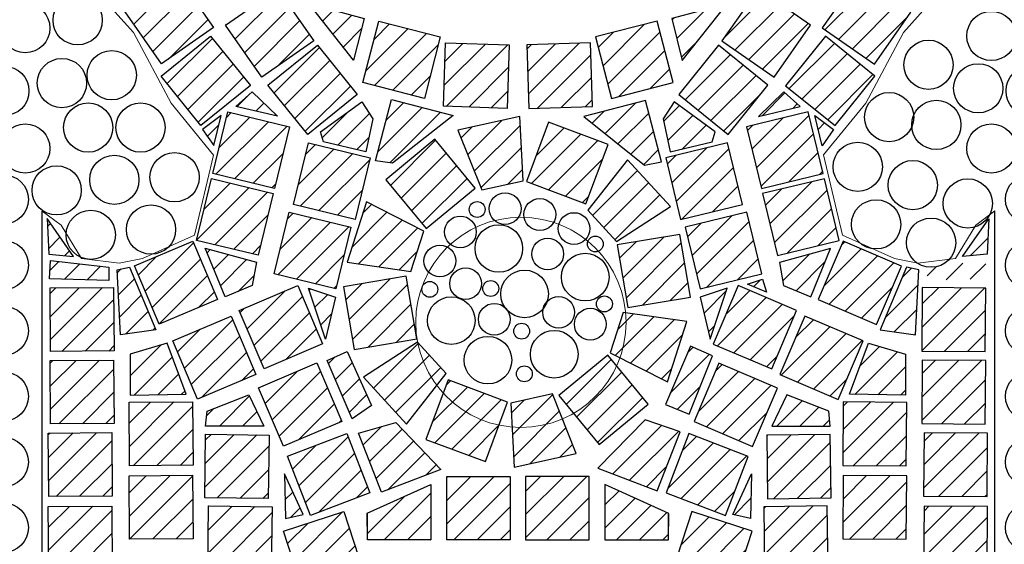
# Model space of a CAD drawing. Units: millimetres. Extents: x 103 to 479, y -440 to 279.
# Drawn here: x 160 to 160, y 46 to 47 of the extents above; entities that cross this region are included whole.
import ezdxf

# ---------------------------------------------------------------- set-up
doc = ezdxf.new("R2010")
doc.units = ezdxf.units.MM
doc.header["$MEASUREMENT"] = 0
for name, color, linetype in [('Hatch kostki C', 8, 'Continuous'), ('kostki 100', 175, 'Continuous'), ('kostki JASNE', 255, 'Continuous'), ('kostki PARZENICE', 41, 'Continuous'), ('OPIS', 9, 'Continuous'), ('ŚCIEŻKI', 2, 'Continuous')]:
    doc.layers.add(name, color=color, linetype=linetype)
pattern_1 = [(225, (334.713913, 193.123979), (0.0070710678, -0.0070710678), [])]

# ---------------------------------------------------------------- blocks, each defined once
blk = doc.blocks.new('23232')
at = {"layer": 'kostki JASNE'}
for centre in [(179.6162, 146.40515), (179.6162, 146.36515), (179.6162, 146.32515), (179.6162, 146.28515), (179.6162, 146.24515), (179.67648, 146.23152), (179.52652, 146.22355), (179.56321, 146.22673), (179.70998, 146.22036), (179.65414, 146.2076), (179.58395, 146.19963), (179.6162, 146.20515), (179.68764, 146.19644), (179.51216, 146.19166), (179.54885, 146.19325), (179.72115, 146.18528), (179.60309, 146.17412), (179.63978, 146.17412), (179.5329, 146.16137), (179.5648, 146.16137), (179.67329, 146.15977), (179.702, 146.15499), (179.58076, 146.13427), (179.61585, 146.13905), (179.64776, 146.13745), (179.55045, 146.12948), (179.67807, 146.12311), (179.63978, 146.10557), (179.60309, 146.10079), (179.57119, 146.096)]:
    blk.add_circle(centre, 0.015, dxfattribs=at)
blk = doc.blocks.new('kulki dupowki')
at = {"layer": 'kostki 100'}
for p in [(-8.35686, 0.36364), (-7.73186, 0.36364)]:
    blk.add_blockref('23232', p, dxfattribs=at)
blk = doc.blocks.new('88888')
at = {"layer": 'kostki JASNE'}
for centre, radius in [((174.67411, 146.66312), 0.0145), ((174.69229, 146.67507), 0.00483), ((174.71448, 146.66672), 0.0145), ((174.65217, 146.64481), 0.00967), ((174.69395, 146.64906), 0.00483), ((174.73678, 146.64263), 0.0145), ((174.67146, 146.63759), 0.00967), ((174.71063, 146.6418), 0.00967), ((174.69218, 146.62638), 0.0145), ((174.64356, 146.63247), 0.00483), ((174.65524, 146.61612), 0.0145), ((174.7281, 146.62012), 0.00967), ((174.74988, 146.6236), 0.00483), ((174.71278, 146.62305), 0.00483), ((174.67808, 146.60206), 0.00967), ((174.70785, 146.59868), 0.0145), ((174.74375, 146.60629), 0.00967), ((174.64909, 146.59594), 0.00483), ((174.73126, 146.58861), 0.00967), ((174.66208, 146.58654), 0.00967), ((174.68289, 146.578), 0.00967), ((174.70402, 146.57441), 0.00967), ((174.72108, 146.5749), 0.00483)]:
    blk.add_circle(centre, radius, dxfattribs=at)
blk = doc.blocks.new('ggggg')
at = {"layer": 'ŚCIEŻKI', "linetype": 'Continuous', "lineweight": 0}
for p, q in [((-35.33577, -603.69597), (-35.35872, -603.67013)), ((-34.86674, -603.69592), (-34.84379, -603.67008)), ((-35.31285, -603.73902), (-35.33577, -603.69597)), ((-34.88965, -603.73898), (-34.86674, -603.69592)), ((-35.28703, -603.77059), (-35.31285, -603.73902)), ((-34.91546, -603.77055), (-34.88965, -603.73898)), ((-35.29856, -603.81935), (-35.28703, -603.77059)), ((-34.90392, -603.81931), (-34.91546, -603.77055)), ((-35.39124, -603.80472), (-35.37976, -603.81332)), ((-34.81124, -603.80467), (-34.82273, -603.81326)), ((-35.37976, -603.81332), (-35.36745, -603.83364)), ((-34.82273, -603.81326), (-34.83503, -603.83359)), ((-35.33014, -603.83367), (-35.29856, -603.81935)), ((-34.87234, -603.83363), (-34.90392, -603.81931)), ((-35.36745, -603.83364), (-35.34449, -603.83653)), ((-35.34449, -603.83653), (-35.33014, -603.83367)), ((-34.85799, -603.83648), (-34.87234, -603.83363)), ((-34.83503, -603.83359), (-34.85799, -603.83648))]:
    blk.add_line(p, q, dxfattribs=at)
at = {"layer": 'ŚCIEŻKI'}
for p, q in [((-35.39121, -604.11195), (-35.39124, -603.80472)), ((-34.81121, -604.1119), (-34.81124, -603.80467))]:
    blk.add_line(p, q, dxfattribs=at)
at = {"layer": 'ŚCIEŻKI', "linetype": 'Continuous', "lineweight": 0}
blk.add_circle((-35.09976, -603.87251), 0.06405, dxfattribs=at)

msp = doc.modelspace()

# ---------------------------------------------------------------- hatches: boundary and pattern name
at = {"layer": 'Hatch kostki C'}
h = msp.add_hatch(dxfattribs=at)
h.set_pattern_fill('ANSI31', color=256, scale=0.08, angle=180, style=0)
h.set_pattern_definition(pattern_1)
h.paths.add_polyline_path([(159.98453, 46.71254), (160.01351, 46.71192), (160.01351, 46.74765), (159.9981, 46.74765)])
h.paths.add_polyline_path([(160.01475, 46.78091), (160.01474, 46.75196), (160.00118, 46.75196)])
h.paths.add_polyline_path([(159.82739, 46.76417), (159.84936, 46.77758), (159.86704, 46.74526), (159.84691, 46.73368)])
h.paths.add_polyline_path([(159.84996, 46.72576), (159.86826, 46.73795), (159.87375, 46.73246), (159.88413, 46.72819), (159.8707, 46.69405)])
h.paths.add_polyline_path([(159.82373, 46.80198), (159.84447, 46.78246), (159.82434, 46.76783), (159.8219, 46.77149)])
h.paths.add_polyline_path([(159.78285, 46.77149), (159.8158, 46.77149), (159.81763, 46.76417), (159.792, 46.74649)])
h.paths.add_polyline_path([(159.8902, 46.50112), (159.90668, 46.49563), (159.90057, 46.47002)])
h.paths.add_polyline_path([(159.86885, 46.50661), (159.86641, 46.49869), (159.878, 46.50356)])
h.paths.add_polyline_path([(159.80417, 46.4676), (159.7816, 46.46089), (159.78159, 46.4359), (159.81576, 46.4365)])
h = msp.add_hatch(dxfattribs=at)
h.set_pattern_fill('ANSI31', color=256, scale=0.08, angle=180, style=0)
h.set_pattern_definition(pattern_1)
h.paths.add_polyline_path([(160.05091, 46.71253), (160.02193, 46.71191), (160.02194, 46.74765), (160.03735, 46.74764)])
h.paths.add_polyline_path([(160.02071, 46.78091), (160.02071, 46.75196), (160.03427, 46.75196)])
h.paths.add_polyline_path([(160.20807, 46.76412), (160.1861, 46.77754), (160.16841, 46.74523), (160.18854, 46.73364)])
h.paths.add_polyline_path([(160.18549, 46.72571), (160.16718, 46.73791), (160.16169, 46.73242), (160.15132, 46.72816), (160.16474, 46.69401)])
h.paths.add_polyline_path([(160.21173, 46.80192), (160.19098, 46.78242), (160.21112, 46.76778), (160.21356, 46.77144)])
h.paths.add_polyline_path([(160.25261, 46.77143), (160.21966, 46.77144), (160.21783, 46.76412), (160.24345, 46.74643)])
h.paths.add_polyline_path([(160.14518, 46.50109), (160.12871, 46.4956), (160.13481, 46.46999)])
h.paths.add_polyline_path([(160.16654, 46.50657), (160.16898, 46.49865), (160.15739, 46.50353)])
h.paths.add_polyline_path([(160.23121, 46.46754), (160.25378, 46.46083), (160.25378, 46.43583), (160.21961, 46.43645)])
h = msp.add_hatch(dxfattribs=at)
h.set_pattern_fill('ANSI31', color=256, scale=0.08, angle=180, style=0)
h.set_pattern_definition(pattern_1)
h.paths.add_polyline_path([(159.81024, 46.69154), (159.83239, 46.65984), (159.80069, 46.6377), (159.77855, 46.6694)])
h = msp.add_hatch(dxfattribs=at)
h.set_pattern_fill('ANSI31', color=256, scale=0.08, angle=180, style=0)
h.set_pattern_definition(pattern_1)
h.paths.add_polyline_path([(160.22519, 46.69149), (160.20304, 46.65979), (160.23473, 46.63764), (160.25688, 46.66933)])
h = msp.add_hatch(dxfattribs=at)
h.set_pattern_fill('ANSI31', color=256, scale=0.08, angle=180, style=0)
h.set_pattern_definition(pattern_1)
h.paths.add_polyline_path([(159.87135, 46.68359), (159.89349, 46.65189), (159.86179, 46.62975), (159.83965, 46.66145)])
h = msp.add_hatch(dxfattribs=at)
h.set_pattern_fill('ANSI31', color=256, scale=0.08, angle=180, style=0)
h.set_pattern_definition(pattern_1)
h.paths.add_polyline_path([(160.16409, 46.68355), (160.14193, 46.65186), (160.17363, 46.62971), (160.19578, 46.6614)])
h = msp.add_hatch(dxfattribs=at)
h.set_pattern_fill('ANSI31', color=256, scale=0.08, angle=180, style=0)
h.set_pattern_definition(pattern_1)
h.paths.add_polyline_path([(160.15991, 46.38795), (160.15927, 46.36068), (160.14848, 46.36322)])
h.paths.add_polyline_path([(160.18145, 46.43618), (160.17235, 46.41708), (160.20784, 46.41708), (160.20693, 46.42617)])
h.paths.add_polyline_path([(160.11141, 46.66536), (160.11778, 46.6399), (160.14508, 46.67445)])
h.paths.add_polyline_path([(159.92402, 46.66539), (159.91765, 46.63993), (159.89035, 46.67449)])
h.paths.add_polyline_path([(159.85392, 46.43622), (159.86302, 46.41712), (159.82753, 46.41713), (159.82844, 46.42622)])
h.paths.add_polyline_path([(159.87545, 46.38799), (159.87608, 46.36072), (159.88687, 46.36326)])
h = msp.add_hatch(dxfattribs=at)
h.set_pattern_fill('ANSI31', color=256, scale=0.08, angle=180, style=0)
h.set_pattern_definition(pattern_1)
h.paths.add_polyline_path([(159.933, 46.66389), (159.97043, 46.65417), (159.9607, 46.61674), (159.92327, 46.62647)])
h = msp.add_hatch(dxfattribs=at)
h.set_pattern_fill('ANSI31', color=256, scale=0.08, angle=180, style=0)
h.set_pattern_definition(pattern_1)
h.paths.add_polyline_path([(160.10243, 46.66387), (160.065, 46.65415), (160.07472, 46.61673), (160.11214, 46.62645)])
h = msp.add_hatch(dxfattribs=at)
h.set_pattern_fill('ANSI31', color=256, scale=0.08, angle=180, style=0)
h.set_pattern_definition(pattern_1)
h.paths.add_polyline_path([(159.83047, 46.65463), (159.85475, 46.62453), (159.82465, 46.60026), (159.80037, 46.63036)])
h = msp.add_hatch(dxfattribs=at)
h.set_pattern_fill('ANSI31', color=256, scale=0.08, angle=180, style=0)
h.set_pattern_definition(pattern_1)
h.paths.add_polyline_path([(160.20495, 46.65458), (160.18067, 46.62449), (160.21077, 46.60021), (160.23505, 46.6303)])
h = msp.add_hatch(dxfattribs=at)
h.set_pattern_fill('ANSI31', color=256, scale=0.08, angle=180, style=0)
h.set_pattern_definition(pattern_1)
h.paths.add_polyline_path([(159.89555, 46.64916), (159.91982, 46.61906), (159.88972, 46.59479), (159.86545, 46.62489)])
h = msp.add_hatch(dxfattribs=at)
h.set_pattern_fill('ANSI31', color=256, scale=0.08, angle=180, style=0)
h.set_pattern_definition(pattern_1)
h.paths.add_polyline_path([(160.01229, 46.64932), (160.01104, 46.61067), (159.9724, 46.61191), (159.97364, 46.65056)])
h = msp.add_hatch(dxfattribs=at)
h.set_pattern_fill('ANSI31', color=256, scale=0.08, angle=180, style=0)
h.set_pattern_definition(pattern_1)
h.paths.add_polyline_path([(160.02314, 46.64932), (160.02437, 46.61067), (160.06302, 46.6119), (160.06179, 46.65055)])
h = msp.add_hatch(dxfattribs=at)
h.set_pattern_fill('ANSI31', color=256, scale=0.08, angle=180, style=0)
h.set_pattern_definition(pattern_1)
h.paths.add_polyline_path([(160.13987, 46.64913), (160.11559, 46.61904), (160.14569, 46.59476), (160.16997, 46.62485)])
h = msp.add_hatch(dxfattribs=at)
h.set_pattern_fill('ANSI31', color=256, scale=0.08, angle=180, style=0)
h.set_pattern_definition(pattern_1)
h.paths.add_polyline_path([(159.85585, 46.62071), (159.87125, 46.60581), (159.84592, 46.61177)])
h.paths.add_polyline_path([(159.82555, 46.59788), (159.8325, 46.58795), (159.83697, 46.60631)])
h = msp.add_hatch(dxfattribs=at)
h.set_pattern_fill('ANSI31', color=256, scale=0.08, angle=180, style=0)
h.set_pattern_definition(pattern_1)
h.paths.add_polyline_path([(160.17956, 46.62067), (160.16416, 46.60577), (160.1895, 46.61173)])
h.paths.add_polyline_path([(160.20987, 46.59782), (160.20291, 46.5879), (160.19844, 46.60627)])
h = msp.add_hatch(dxfattribs=at)
h.set_pattern_fill('ANSI31', color=256, scale=0.08, angle=180, style=0)
h.set_pattern_definition(pattern_1)
h.paths.add_polyline_path([(159.92256, 46.61472), (159.92927, 46.60436), (159.92499, 46.58424), (159.89937, 46.59034), (159.89754, 46.59643)])
h = msp.add_hatch(dxfattribs=at)
h.set_pattern_fill('ANSI31', color=256, scale=0.08, angle=180, style=0)
h.set_pattern_definition(pattern_1)
h.paths.add_polyline_path([(159.94074, 46.61613), (159.97816, 46.60641), (159.94135, 46.57734), (159.93101, 46.57871)])
h = msp.add_hatch(dxfattribs=at)
h.set_pattern_fill('ANSI31', color=256, scale=0.08, angle=180, style=0)
h.set_pattern_definition(pattern_1)
h.paths.add_polyline_path([(160.09533, 46.61547), (160.05791, 46.60575), (160.09484, 46.57605), (160.10505, 46.57804)])
h = msp.add_hatch(dxfattribs=at)
h.set_pattern_fill('ANSI31', color=256, scale=0.08, angle=180, style=0)
h.set_pattern_definition(pattern_1)
h.paths.add_polyline_path([(160.11286, 46.6147), (160.10615, 46.60433), (160.11041, 46.58421), (160.13604, 46.5903), (160.13787, 46.5964)])
h = msp.add_hatch(dxfattribs=at)
h.set_pattern_fill('ANSI31', color=256, scale=0.08, angle=180, style=0)
h.set_pattern_definition(pattern_1)
h.paths.add_polyline_path([(159.84096, 46.60857), (159.87854, 46.59947), (159.86944, 46.56188), (159.83186, 46.57098)])
h = msp.add_hatch(dxfattribs=at)
h.set_pattern_fill('ANSI31', color=256, scale=0.08, angle=180, style=0)
h.set_pattern_definition(pattern_1)
h.paths.add_polyline_path([(159.98106, 46.59739), (159.99562, 46.561), (160.02087, 46.56655), (160.01883, 46.60569)])
h = msp.add_hatch(dxfattribs=at)
h.set_pattern_fill('ANSI31', color=256, scale=0.08, angle=180, style=0)
h.set_pattern_definition(pattern_1)
h.paths.add_polyline_path([(160.19446, 46.60852), (160.15687, 46.59943), (160.16596, 46.56185), (160.20355, 46.57094)])
h = msp.add_hatch(dxfattribs=at)
h.set_pattern_fill('ANSI31', color=256, scale=0.08, angle=180, style=0)
h.set_pattern_definition(pattern_1)
h.paths.add_polyline_path([(160.0364, 46.60223), (160.02285, 46.56601), (160.05907, 46.55247), (160.07262, 46.58869)])
h = msp.add_hatch(dxfattribs=at)
h.set_pattern_fill('ANSI31', color=256, scale=0.08, angle=180, style=0)
h.set_pattern_definition(pattern_1)
h.paths.add_polyline_path([(159.89014, 46.58969), (159.92772, 46.58059), (159.91862, 46.54301), (159.88104, 46.55211)])
h = msp.add_hatch(dxfattribs=at)
h.set_pattern_fill('ANSI31', color=256, scale=0.08, angle=180, style=0)
h.set_pattern_definition(pattern_1)
h.paths.add_polyline_path([(159.93722, 46.56722), (159.96181, 46.53739), (159.99165, 46.56198), (159.96706, 46.59182)])
h = msp.add_hatch(dxfattribs=at)
h.set_pattern_fill('ANSI31', color=256, scale=0.08, angle=180, style=0)
h.set_pattern_definition(pattern_1)
h.paths.add_polyline_path([(160.14527, 46.58966), (160.10769, 46.58057), (160.11678, 46.54299), (160.15436, 46.55208)])
h = msp.add_hatch(dxfattribs=at)
h.set_pattern_fill('ANSI31', color=256, scale=0.08, angle=180, style=0)
h.set_pattern_definition(pattern_1)
h.paths.add_polyline_path([(160.08444, 46.57935), (160.06021, 46.54855), (160.07764, 46.52945), (160.11051, 46.55079)])
h = msp.add_hatch(dxfattribs=at)
h.set_pattern_fill('ANSI31', color=256, scale=0.08, angle=180, style=0)
h.set_pattern_definition(pattern_1)
h.paths.add_polyline_path([(159.83111, 46.56783), (159.86869, 46.55873), (159.85959, 46.52115), (159.82201, 46.53025)])
h = msp.add_hatch(dxfattribs=at)
h.set_pattern_fill('ANSI31', color=256, scale=0.08, angle=180, style=0)
h.set_pattern_definition(pattern_1)
h.paths.add_polyline_path([(160.20429, 46.56779), (160.16671, 46.5587), (160.1758, 46.52111), (160.21338, 46.5302)])
h = msp.add_hatch(dxfattribs=at)
h.set_pattern_fill('ANSI31', color=256, scale=0.08, angle=180, style=0)
h.set_pattern_definition(pattern_1)
h.paths.add_polyline_path([(159.91374, 46.51688), (159.95254, 46.51129), (159.96036, 46.53594), (159.92544, 46.55374)])
h = msp.add_hatch(dxfattribs=at)
h.set_pattern_fill('ANSI31', color=256, scale=0.08, angle=180, style=0)
h.set_pattern_definition(pattern_1)
h.paths.add_polyline_path([(159.8783, 46.54747), (159.91588, 46.53837), (159.90678, 46.50079), (159.8692, 46.50989)])
h = msp.add_hatch(dxfattribs=at)
h.set_pattern_fill('ANSI31', color=256, scale=0.08, angle=180, style=0)
h.set_pattern_definition(pattern_1)
h.paths.add_polyline_path([(160.1571, 46.54744), (160.11951, 46.53835), (160.1286, 46.50076), (160.16619, 46.50985)])
h = msp.add_hatch(dxfattribs=at)
h.set_pattern_fill('ANSI31', color=256, scale=0.08, angle=180, style=0)
h.set_pattern_definition(pattern_1)
h.paths.add_polyline_path([(159.73194, 46.52191), (159.747, 46.5204), (159.73094, 46.54348)])
h.paths.add_polyline_path([(159.76858, 46.51388), (159.76858, 46.50585), (159.73244, 46.50686), (159.73295, 46.5179)])
h.paths.add_polyline_path([(159.7736, 46.51237), (159.78113, 46.51388), (159.79719, 46.47575), (159.7756, 46.47275)])
h.paths.add_polyline_path([(159.82731, 46.52541), (159.85843, 46.51688), (159.85592, 46.50283), (159.83935, 46.49581)])
h = msp.add_hatch(dxfattribs=at)
h.set_pattern_fill('ANSI31', color=256, scale=0.08, angle=180, style=0)
h.set_pattern_definition(pattern_1)
h.paths.add_polyline_path([(160.30345, 46.52183), (160.28839, 46.52033), (160.30446, 46.5434)])
h.paths.add_polyline_path([(160.26681, 46.51381), (160.26681, 46.50579), (160.30295, 46.50679), (160.30245, 46.51782)])
h.paths.add_polyline_path([(160.26179, 46.51231), (160.25426, 46.51382), (160.23819, 46.47569), (160.25977, 46.47268)])
h.paths.add_polyline_path([(160.20808, 46.52536), (160.17696, 46.51684), (160.17947, 46.50279), (160.19603, 46.49576)])
h = msp.add_hatch(dxfattribs=at)
h.set_pattern_fill('ANSI31', color=256, scale=0.08, angle=180, style=0)
h.set_pattern_definition(pattern_1)
h.paths.add_polyline_path([(160.1163, 46.53384), (160.07817, 46.52747), (160.08454, 46.48933), (160.12268, 46.49571)])
h = msp.add_hatch(dxfattribs=at)
h.set_pattern_fill('ANSI31', color=256, scale=0.08, angle=180, style=0)
h.set_pattern_definition(pattern_1)
h.paths.add_polyline_path([(159.78413, 46.51467), (159.81972, 46.52979), (159.83484, 46.4942), (159.79925, 46.47908)])
h = msp.add_hatch(dxfattribs=at)
h.set_pattern_fill('ANSI31', color=256, scale=0.08, angle=180, style=0)
h.set_pattern_definition(pattern_1)
h.paths.add_polyline_path([(160.25126, 46.51461), (160.21568, 46.52974), (160.20054, 46.49416), (160.23613, 46.47902)])
h = msp.add_hatch(dxfattribs=at)
h.set_pattern_fill('ANSI31', color=256, scale=0.08, angle=180, style=0)
h.set_pattern_definition(pattern_1)
h.paths.add_polyline_path([(159.91795, 46.46383), (159.95609, 46.47021), (159.94971, 46.50835), (159.91157, 46.50197)])
h = msp.add_hatch(dxfattribs=at)
h.set_pattern_fill('ANSI31', color=256, scale=0.08, angle=180, style=0)
h.set_pattern_definition(pattern_1)
h.paths.add_polyline_path([(159.73282, 46.50122), (159.77149, 46.5015), (159.77177, 46.46284), (159.7331, 46.46255)])
h = msp.add_hatch(dxfattribs=at)
h.set_pattern_fill('ANSI31', color=256, scale=0.08, angle=180, style=0)
h.set_pattern_definition(pattern_1)
h.paths.add_polyline_path([(159.84803, 46.48756), (159.88362, 46.50269), (159.89874, 46.4671), (159.86316, 46.45198)])
h = msp.add_hatch(dxfattribs=at)
h.set_pattern_fill('ANSI31', color=256, scale=0.08, angle=180, style=0)
h.set_pattern_definition(pattern_1)
h.paths.add_polyline_path([(160.18735, 46.48752), (160.15176, 46.50265), (160.13663, 46.46707), (160.17222, 46.45194)])
h = msp.add_hatch(dxfattribs=at)
h.set_pattern_fill('ANSI31', color=256, scale=0.08, angle=180, style=0)
h.set_pattern_definition(pattern_1)
h.paths.add_polyline_path([(160.30256, 46.50115), (160.2639, 46.50144), (160.26361, 46.46277), (160.30227, 46.46248)])
h = msp.add_hatch(dxfattribs=at)
h.set_pattern_fill('ANSI31', color=256, scale=0.08, angle=180, style=0)
h.set_pattern_definition(pattern_1)
h.paths.add_polyline_path([(160.12051, 46.48079), (160.08172, 46.48638), (160.0739, 46.46174), (160.10881, 46.44394)])
h = msp.add_hatch(dxfattribs=at)
h.set_pattern_fill('ANSI31', color=256, scale=0.08, angle=180, style=0)
h.set_pattern_definition(pattern_1)
h.paths.add_polyline_path([(159.80747, 46.46899), (159.84306, 46.48411), (159.85818, 46.44853), (159.8226, 46.4334)])
h = msp.add_hatch(dxfattribs=at)
h.set_pattern_fill('ANSI31', color=256, scale=0.08, angle=180, style=0)
h.set_pattern_definition(pattern_1)
h.paths.add_polyline_path([(160.2279, 46.46894), (160.19232, 46.48407), (160.17719, 46.44848), (160.21277, 46.43335)])
h = msp.add_hatch(dxfattribs=at)
h.set_pattern_fill('ANSI31', color=256, scale=0.08, angle=180, style=0)
h.set_pattern_definition(pattern_1)
h.paths.add_polyline_path([(159.94981, 46.41833), (159.97405, 46.44913), (159.95661, 46.46823), (159.92374, 46.44688)])
h = msp.add_hatch(dxfattribs=at)
h.set_pattern_fill('ANSI31', color=256, scale=0.08, angle=180, style=0)
h.set_pattern_definition(pattern_1)
h.paths.add_polyline_path([(159.91362, 46.46245), (159.92846, 46.42954), (159.91681, 46.42155), (159.90162, 46.4571)])
h = msp.add_hatch(dxfattribs=at)
h.set_pattern_fill('ANSI31', color=256, scale=0.08, angle=180, style=0)
h.set_pattern_definition(pattern_1)
h.paths.add_polyline_path([(160.12271, 46.46581), (160.1075, 46.43026), (160.12193, 46.42437), (160.13612, 46.45987)])
h = msp.add_hatch(dxfattribs=at)
h.set_pattern_fill('ANSI31', color=256, scale=0.08, angle=180, style=0)
h.set_pattern_definition(pattern_1)
h.paths.add_polyline_path([(159.73282, 46.45702), (159.77148, 46.4573), (159.77176, 46.41863), (159.7331, 46.41835)])
h = msp.add_hatch(dxfattribs=at)
h.set_pattern_fill('ANSI31', color=256, scale=0.08, angle=180, style=0)
h.set_pattern_definition(pattern_1)
h.paths.add_polyline_path([(160.09703, 46.43045), (160.07244, 46.46029), (160.0426, 46.4357), (160.06719, 46.40586)])
h = msp.add_hatch(dxfattribs=at)
h.set_pattern_fill('ANSI31', color=256, scale=0.08, angle=180, style=0)
h.set_pattern_definition(pattern_1)
h.paths.add_polyline_path([(160.30256, 46.45694), (160.26389, 46.45723), (160.2636, 46.41857), (160.30227, 46.41828)])
h = msp.add_hatch(dxfattribs=at)
h.set_pattern_fill('ANSI31', color=256, scale=0.08, angle=180, style=0)
h.set_pattern_definition(pattern_1)
h.paths.add_polyline_path([(159.89526, 46.45552), (159.91045, 46.41996), (159.87489, 46.40477), (159.8597, 46.44032)])
h = msp.add_hatch(dxfattribs=at)
h.set_pattern_fill('ANSI31', color=256, scale=0.08, angle=180, style=0)
h.set_pattern_definition(pattern_1)
h.paths.add_polyline_path([(160.14012, 46.45548), (160.12491, 46.41993), (160.16047, 46.40473), (160.17567, 46.44028)])
h = msp.add_hatch(dxfattribs=at)
h.set_pattern_fill('ANSI31', color=256, scale=0.08, angle=180, style=0)
h.set_pattern_definition(pattern_1)
h.paths.add_polyline_path([(159.99785, 46.39545), (160.0114, 46.43166), (159.97518, 46.44521), (159.96164, 46.40899)])
h = msp.add_hatch(dxfattribs=at)
h.set_pattern_fill('ANSI31', color=256, scale=0.08, angle=180, style=0)
h.set_pattern_definition(pattern_1)
h.paths.add_polyline_path([(159.78091, 46.4316), (159.81958, 46.43188), (159.81986, 46.39321), (159.78119, 46.39293)])
h = msp.add_hatch(dxfattribs=at)
h.set_pattern_fill('ANSI31', color=256, scale=0.08, angle=180, style=0)
h.set_pattern_definition(pattern_1)
h.paths.add_polyline_path([(160.05319, 46.40028), (160.03864, 46.43668), (160.01338, 46.43112), (160.01543, 46.39199)])
h = msp.add_hatch(dxfattribs=at)
h.set_pattern_fill('ANSI31', color=256, scale=0.08, angle=180, style=0)
h.set_pattern_definition(pattern_1)
h.paths.add_polyline_path([(160.25446, 46.43153), (160.21579, 46.43183), (160.2155, 46.39316), (160.25416, 46.39287)])
h = msp.add_hatch(dxfattribs=at)
h.set_pattern_fill('ANSI31', color=256, scale=0.08, angle=180, style=0)
h.set_pattern_definition(pattern_1)
h.paths.add_polyline_path([(160.10252, 46.37757), (160.11641, 46.41365), (160.09523, 46.42087), (160.06643, 46.39147)])
h = msp.add_hatch(dxfattribs=at)
h.set_pattern_fill('ANSI31', color=256, scale=0.08, angle=180, style=0)
h.set_pattern_definition(pattern_1)
h.paths.add_polyline_path([(159.93455, 46.37677), (159.92066, 46.41286), (159.94329, 46.41921), (159.97064, 46.39066)])
h = msp.add_hatch(dxfattribs=at)
h.set_pattern_fill('ANSI31', color=256, scale=0.08, angle=180, style=0)
h.set_pattern_definition(pattern_1)
h.paths.add_polyline_path([(159.7317, 46.41282), (159.77037, 46.4131), (159.77065, 46.37443), (159.73198, 46.37415)])
h = msp.add_hatch(dxfattribs=at)
h.set_pattern_fill('ANSI31', color=256, scale=0.08, angle=180, style=0)
h.set_pattern_definition(pattern_1)
h.paths.add_polyline_path([(159.86615, 46.41156), (159.8656, 46.37289), (159.82694, 46.37344), (159.82749, 46.4121)])
h = msp.add_hatch(dxfattribs=at)
h.set_pattern_fill('ANSI31', color=256, scale=0.08, angle=180, style=0)
h.set_pattern_definition(pattern_1)
h.paths.add_polyline_path([(159.89134, 46.36257), (159.87745, 46.39866), (159.91354, 46.41254), (159.92743, 46.37646)])
h = msp.add_hatch(dxfattribs=at)
h.set_pattern_fill('ANSI31', color=256, scale=0.08, angle=180, style=0)
h.set_pattern_definition(pattern_1)
h.paths.add_polyline_path([(160.14401, 46.36254), (160.15791, 46.39862), (160.12183, 46.41252), (160.10793, 46.37643)])
h = msp.add_hatch(dxfattribs=at)
h.set_pattern_fill('ANSI31', color=256, scale=0.08, angle=180, style=0)
h.set_pattern_definition(pattern_1)
h.paths.add_polyline_path([(160.16921, 46.41152), (160.16975, 46.37285), (160.20841, 46.37339), (160.20788, 46.41205)])
h = msp.add_hatch(dxfattribs=at)
h.set_pattern_fill('ANSI31', color=256, scale=0.08, angle=180, style=0)
h.set_pattern_definition(pattern_1)
h.paths.add_polyline_path([(160.30366, 46.41274), (160.26499, 46.41303), (160.2647, 46.37437), (160.30337, 46.37408)])
h = msp.add_hatch(dxfattribs=at)
h.set_pattern_fill('ANSI31', color=256, scale=0.08, angle=180, style=0)
h.set_pattern_definition(pattern_1)
h.paths.add_polyline_path([(159.78091, 46.38684), (159.81957, 46.38712), (159.81985, 46.34846), (159.78119, 46.34818)])
h = msp.add_hatch(dxfattribs=at)
h.set_pattern_fill('ANSI31', color=256, scale=0.08, angle=180, style=0)
h.set_pattern_definition(pattern_1)
h.paths.add_polyline_path([(159.97433, 46.3864), (160.013, 46.38639), (160.01299, 46.34773), (159.97432, 46.34773)])
h = msp.add_hatch(dxfattribs=at)
h.set_pattern_fill('ANSI31', color=256, scale=0.08, angle=180, style=0)
h.set_pattern_definition(pattern_1)
h.paths.add_polyline_path([(160.06103, 46.38639), (160.02236, 46.38639), (160.02235, 46.34772), (160.06102, 46.34772)])
h = msp.add_hatch(dxfattribs=at)
h.set_pattern_fill('ANSI31', color=256, scale=0.08, angle=180, style=0)
h.set_pattern_definition(pattern_1)
h.paths.add_polyline_path([(160.25445, 46.38678), (160.21578, 46.38707), (160.21549, 46.3484), (160.25416, 46.34811)])
h = msp.add_hatch(dxfattribs=at)
h.set_pattern_fill('ANSI31', color=256, scale=0.08, angle=180, style=0)
h.set_pattern_definition(pattern_1)
h.paths.add_polyline_path([(159.92599, 46.34774), (159.92599, 46.36401), (159.96466, 46.38153), (159.96466, 46.34773)])
h.paths.add_polyline_path([(159.93277, 46.33807), (159.96466, 46.33806), (159.96465, 46.2994), (159.96001, 46.2994)])
h.paths.add_polyline_path([(160.01298, 46.28973), (160.01298, 46.25106), (159.9826, 46.25106), (159.97431, 46.27165), (159.97432, 46.28973)])
h.paths.add_polyline_path([(160.01297, 46.20272), (159.99525, 46.20273), (159.98586, 46.2414), (160.01298, 46.24139)])
h.paths.add_polyline_path([(160.01297, 46.15439), (159.99929, 46.15439), (159.99672, 46.19306), (160.01297, 46.19306)])
h.paths.add_polyline_path([(160.01296, 46.10545), (159.99671, 46.10546), (159.99929, 46.14412), (160.01296, 46.14412)])
h = msp.add_hatch(dxfattribs=at)
h.set_pattern_fill('ANSI31', color=256, scale=0.08, angle=180, style=0)
h.set_pattern_definition(pattern_1)
h.paths.add_polyline_path([(160.07069, 46.38152), (160.10936, 46.36398), (160.10935, 46.34771), (160.07069, 46.34772)])
h.paths.add_polyline_path([(160.07069, 46.33805), (160.10258, 46.33805), (160.07533, 46.29938), (160.07068, 46.29938)])
h.paths.add_polyline_path([(160.02235, 46.28972), (160.06101, 46.28972), (160.06101, 46.27164), (160.05272, 46.25105), (160.02234, 46.25106)])
h.paths.add_polyline_path([(160.02234, 46.24139), (160.04946, 46.24139), (160.04006, 46.20272), (160.02234, 46.20272)])
h.paths.add_polyline_path([(160.02233, 46.19306), (160.03858, 46.19305), (160.03601, 46.15439), (160.02233, 46.15439)])
h.paths.add_polyline_path([(160.02233, 46.14412), (160.03601, 46.14412), (160.03857, 46.10545), (160.02232, 46.10545)])
h = msp.add_hatch(dxfattribs=at)
h.set_pattern_fill('ANSI31', color=256, scale=0.08, angle=180, style=0)
h.set_pattern_definition(pattern_1)
h.paths.add_polyline_path([(159.7317, 46.36806), (159.77036, 46.36834), (159.77064, 46.32968), (159.73198, 46.3294)])
h = msp.add_hatch(dxfattribs=at)
h.set_pattern_fill('ANSI31', color=256, scale=0.08, angle=180, style=0)
h.set_pattern_definition(pattern_1)
h.paths.add_polyline_path([(159.86796, 46.3679), (159.86742, 46.32924), (159.82876, 46.32979), (159.8293, 46.36845)])
h = msp.add_hatch(dxfattribs=at)
h.set_pattern_fill('ANSI31', color=256, scale=0.08, angle=180, style=0)
h.set_pattern_definition(pattern_1)
h.paths.add_polyline_path([(160.16739, 46.36786), (160.16792, 46.3292), (160.20659, 46.32974), (160.20605, 46.3684)])
h = msp.add_hatch(dxfattribs=at)
h.set_pattern_fill('ANSI31', color=256, scale=0.08, angle=180, style=0)
h.set_pattern_definition(pattern_1)
h.paths.add_polyline_path([(160.30365, 46.36799), (160.26499, 46.36828), (160.2647, 46.32961), (160.30336, 46.32932)])
h = msp.add_hatch(dxfattribs=at)
h.set_pattern_fill('ANSI31', color=256, scale=0.08, angle=180, style=0)
h.set_pattern_definition(pattern_1)
h.paths.add_polyline_path([(159.88696, 46.31633), (159.87499, 46.3531), (159.91176, 46.36507), (159.92373, 46.32831)])
h = msp.add_hatch(dxfattribs=at)
h.set_pattern_fill('ANSI31', color=256, scale=0.08, angle=180, style=0)
h.set_pattern_definition(pattern_1)
h.paths.add_polyline_path([(160.14837, 46.3163), (160.16036, 46.35306), (160.12359, 46.36504), (160.11161, 46.32828)])

# ---------------------------------------------------------------- linework, layer by layer
at = {"layer": 'kostki PARZENICE'}
for points in [[(159.81024, 46.69154), (159.83239, 46.65984), (159.80069, 46.6377), (159.77855, 46.6694)], [(160.22519, 46.69149), (160.20304, 46.65979), (160.23473, 46.63764), (160.25688, 46.66933)], [(159.87135, 46.68359), (159.89349, 46.65189), (159.86179, 46.62975), (159.83965, 46.66145)], [(160.16409, 46.68355), (160.14193, 46.65186), (160.17363, 46.62971), (160.19578, 46.6614)], [(159.933, 46.66389), (159.97043, 46.65417), (159.9607, 46.61674), (159.92327, 46.62647)], [(160.10243, 46.66387), (160.065, 46.65415), (160.07472, 46.61673), (160.11214, 46.62645)], [(159.83047, 46.65463), (159.85475, 46.62453), (159.82465, 46.60026), (159.80037, 46.63036)], [(160.20495, 46.65458), (160.18067, 46.62449), (160.21077, 46.60021), (160.23505, 46.6303)], [(159.89555, 46.64916), (159.91982, 46.61906), (159.88972, 46.59479), (159.86545, 46.62489)], [(160.01229, 46.64932), (160.01104, 46.61067), (159.9724, 46.61191), (159.97364, 46.65056)], [(160.02314, 46.64932), (160.02437, 46.61067), (160.06302, 46.6119), (160.06179, 46.65055)], [(160.13987, 46.64913), (160.11559, 46.61904), (160.14569, 46.59476), (160.16997, 46.62485)], [(160.17956, 46.62067), (160.16416, 46.60577), (160.1895, 46.61173)], [(159.94074, 46.61613), (159.97816, 46.60641), (159.94135, 46.57734), (159.93101, 46.57871)], [(160.09533, 46.61547), (160.05791, 46.60575), (160.09484, 46.57605), (160.10505, 46.57804)], [(159.82555, 46.59788), (159.8325, 46.58795), (159.83697, 46.60631)], [(159.84096, 46.60857), (159.87854, 46.59947), (159.86944, 46.56188), (159.83186, 46.57098)], [(159.98106, 46.59739), (159.99562, 46.561), (160.02087, 46.56655), (160.01883, 46.60569)], [(160.19446, 46.60852), (160.15687, 46.59943), (160.16596, 46.56185), (160.20355, 46.57094)], [(160.0364, 46.60223), (160.02285, 46.56601), (160.05907, 46.55247), (160.07262, 46.58869)], [(159.89014, 46.58969), (159.92772, 46.58059), (159.91862, 46.54301), (159.88104, 46.55211)], [(159.93722, 46.56722), (159.96181, 46.53739), (159.99165, 46.56198), (159.96706, 46.59182)], [(160.14527, 46.58966), (160.10769, 46.58057), (160.11678, 46.54299), (160.15436, 46.55208)], [(160.08444, 46.57935), (160.06021, 46.54855), (160.07764, 46.52945), (160.11051, 46.55079)], [(159.83111, 46.56783), (159.86869, 46.55873), (159.85959, 46.52115), (159.82201, 46.53025)], [(160.20429, 46.56779), (160.16671, 46.5587), (160.1758, 46.52111), (160.21338, 46.5302)], [(159.91374, 46.51688), (159.95254, 46.51129), (159.96036, 46.53594), (159.92544, 46.55374)], [(159.8783, 46.54747), (159.91588, 46.53837), (159.90678, 46.50079), (159.8692, 46.50989)], [(160.1571, 46.54744), (160.11951, 46.53835), (160.1286, 46.50076), (160.16619, 46.50985)], [(160.1163, 46.53384), (160.07817, 46.52747), (160.08454, 46.48933), (160.12268, 46.49571)], [(159.78413, 46.51467), (159.81972, 46.52979), (159.83484, 46.4942), (159.79925, 46.47908)], [(160.25126, 46.51461), (160.21568, 46.52974), (160.20054, 46.49416), (160.23613, 46.47902)], [(159.91795, 46.46383), (159.95609, 46.47021), (159.94971, 46.50835), (159.91157, 46.50197)], [(159.73282, 46.50122), (159.77149, 46.5015), (159.77177, 46.46284), (159.7331, 46.46255)], [(159.84803, 46.48756), (159.88362, 46.50269), (159.89874, 46.4671), (159.86316, 46.45198)], [(160.18735, 46.48752), (160.15176, 46.50265), (160.13663, 46.46707), (160.17222, 46.45194)], [(160.30256, 46.50115), (160.2639, 46.50144), (160.26361, 46.46277), (160.30227, 46.46248)], [(160.12051, 46.48079), (160.08172, 46.48638), (160.0739, 46.46174), (160.10881, 46.44394)], [(159.80747, 46.46899), (159.84306, 46.48411), (159.85818, 46.44853), (159.8226, 46.4334)], [(160.2279, 46.46894), (160.19232, 46.48407), (160.17719, 46.44848), (160.21277, 46.43335)], [(159.94981, 46.41833), (159.97405, 46.44913), (159.95661, 46.46823), (159.92374, 46.44688)], [(159.91362, 46.46245), (159.92846, 46.42954), (159.91681, 46.42155), (159.90162, 46.4571)], [(160.12271, 46.46581), (160.1075, 46.43026), (160.12193, 46.42437), (160.13612, 46.45987)], [(159.73282, 46.45702), (159.77148, 46.4573), (159.77176, 46.41863), (159.7331, 46.41835)], [(160.09703, 46.43045), (160.07244, 46.46029), (160.0426, 46.4357), (160.06719, 46.40586)], [(160.30256, 46.45694), (160.26389, 46.45723), (160.2636, 46.41857), (160.30227, 46.41828)], [(159.89526, 46.45552), (159.91045, 46.41996), (159.87489, 46.40477), (159.8597, 46.44032)], [(160.14012, 46.45548), (160.12491, 46.41993), (160.16047, 46.40473), (160.17567, 46.44028)], [(159.99785, 46.39545), (160.0114, 46.43166), (159.97518, 46.44521), (159.96164, 46.40899)], [(159.78091, 46.4316), (159.81958, 46.43188), (159.81986, 46.39321), (159.78119, 46.39293)], [(160.05319, 46.40028), (160.03864, 46.43668), (160.01338, 46.43112), (160.01543, 46.39199)], [(160.25446, 46.43153), (160.21579, 46.43183), (160.2155, 46.39316), (160.25416, 46.39287)], [(160.10252, 46.37757), (160.11641, 46.41365), (160.09523, 46.42087), (160.06643, 46.39147)], [(159.93455, 46.37677), (159.92066, 46.41286), (159.94329, 46.41921), (159.97064, 46.39066)], [(159.7317, 46.41282), (159.77037, 46.4131), (159.77065, 46.37443), (159.73198, 46.37415)], [(159.86615, 46.41156), (159.8656, 46.37289), (159.82694, 46.37344), (159.82749, 46.4121)], [(159.89134, 46.36257), (159.87745, 46.39866), (159.91354, 46.41254), (159.92743, 46.37646)], [(160.14401, 46.36254), (160.15791, 46.39862), (160.12183, 46.41252), (160.10793, 46.37643)], [(160.16921, 46.41152), (160.16975, 46.37285), (160.20841, 46.37339), (160.20788, 46.41205)], [(160.30366, 46.41274), (160.26499, 46.41303), (160.2647, 46.37437), (160.30337, 46.37408)], [(159.78091, 46.38684), (159.81957, 46.38712), (159.81985, 46.34846), (159.78119, 46.34818)], [(159.87545, 46.38799), (159.87608, 46.36072), (159.88687, 46.36326)], [(160.15991, 46.38795), (160.15927, 46.36068), (160.14848, 46.36322)], [(160.25445, 46.38678), (160.21578, 46.38707), (160.21549, 46.3484), (160.25416, 46.34811)], [(159.7317, 46.36806), (159.77036, 46.36834), (159.77064, 46.32968), (159.73198, 46.3294)], [(159.86796, 46.3679), (159.86742, 46.32924), (159.82876, 46.32979), (159.8293, 46.36845)], [(160.16739, 46.36786), (160.16792, 46.3292), (160.20659, 46.32974), (160.20605, 46.3684)], [(160.30365, 46.36799), (160.26499, 46.36828), (160.2647, 46.32961), (160.30336, 46.32932)], [(159.88696, 46.31633), (159.87499, 46.3531), (159.91176, 46.36507), (159.92373, 46.32831)], [(160.14837, 46.3163), (160.16036, 46.35306), (160.12359, 46.36504), (160.11161, 46.32828)]]:
    msp.add_lwpolyline(points, close=True, dxfattribs=at)
at = {"layer": 'kostki PARZENICE', "linetype": 'Continuous'}
for points in [[(159.92402, 46.66539), (159.91765, 46.63993), (159.89035, 46.67449)], [(160.11141, 46.66536), (160.11778, 46.6399), (160.14508, 46.67445)], [(159.85585, 46.62071), (159.87125, 46.60581), (159.84592, 46.61177)], [(159.92256, 46.61472), (159.92927, 46.60436), (159.92499, 46.58424), (159.89937, 46.59034), (159.89754, 46.59643)], [(160.11286, 46.6147), (160.10615, 46.60433), (160.11041, 46.58421), (160.13604, 46.5903), (160.13787, 46.5964)], [(160.20987, 46.59782), (160.20291, 46.5879), (160.19844, 46.60627)], [(159.73194, 46.52191), (159.747, 46.5204), (159.73094, 46.54348)], [(160.30345, 46.52183), (160.28839, 46.52033), (160.30446, 46.5434)], [(159.82731, 46.52541), (159.85843, 46.51688), (159.85592, 46.50283), (159.83935, 46.49581)], [(160.20808, 46.52536), (160.17696, 46.51684), (160.17947, 46.50279), (160.19603, 46.49576)], [(159.76858, 46.51388), (159.76858, 46.50585), (159.73244, 46.50686), (159.73295, 46.5179)], [(159.7736, 46.51237), (159.78113, 46.51388), (159.79719, 46.47575), (159.7756, 46.47275)], [(160.26179, 46.51231), (160.25426, 46.51382), (160.23819, 46.47569), (160.25977, 46.47268)], [(160.16654, 46.50657), (160.16898, 46.49865), (160.15739, 46.50353)], [(159.8902, 46.50112), (159.90668, 46.49563), (159.90057, 46.47002)], [(160.14518, 46.50109), (160.12871, 46.4956), (160.13481, 46.46999)], [(159.80417, 46.4676), (159.7816, 46.46089), (159.78159, 46.4359), (159.81576, 46.4365)], [(160.23121, 46.46754), (160.25378, 46.46083), (160.25378, 46.43583), (160.21961, 46.43645)], [(159.85392, 46.43622), (159.86302, 46.41712), (159.82753, 46.41713), (159.82844, 46.42622)], [(160.18145, 46.43618), (160.17235, 46.41708), (160.20784, 46.41708), (160.20693, 46.42617)], [(159.97433, 46.3864), (160.013, 46.38639), (160.01299, 46.34773), (159.97432, 46.34773)], [(160.06103, 46.38639), (160.02236, 46.38639), (160.02235, 46.34772), (160.06102, 46.34772)]]:
    msp.add_lwpolyline(points, close=True, dxfattribs=at)
for points in [[(159.92599, 46.34774), (159.92584, 46.36394), (159.96466, 46.38153)], [(159.96466, 46.38153), (159.96466, 46.34773), (159.92599, 46.34774), (159.92599, 46.36401)], [(160.07069, 46.38152), (160.07069, 46.34772), (160.10935, 46.34771), (160.10936, 46.36398)], [(160.10935, 46.34771), (160.10951, 46.36391), (160.07069, 46.38152)]]:
    msp.add_lwpolyline(points, dxfattribs=at)

# ---------------------------------------------------------------- block references
at = {"lineweight": 0}
msp.add_blockref('ggggg', (195.11928, 650.35281), dxfattribs=at)
at = {"layer": 'kostki JASNE', "rotation": 180}
msp.add_blockref('kulki dupowki', (331.58891, 193.12398), dxfattribs=at)
at = {"layer": 'OPIS', "rotation": 180}
msp.add_blockref('88888', (334.71391, 193.12398), dxfattribs=at)

doc.saveas('drawing.dxf')
